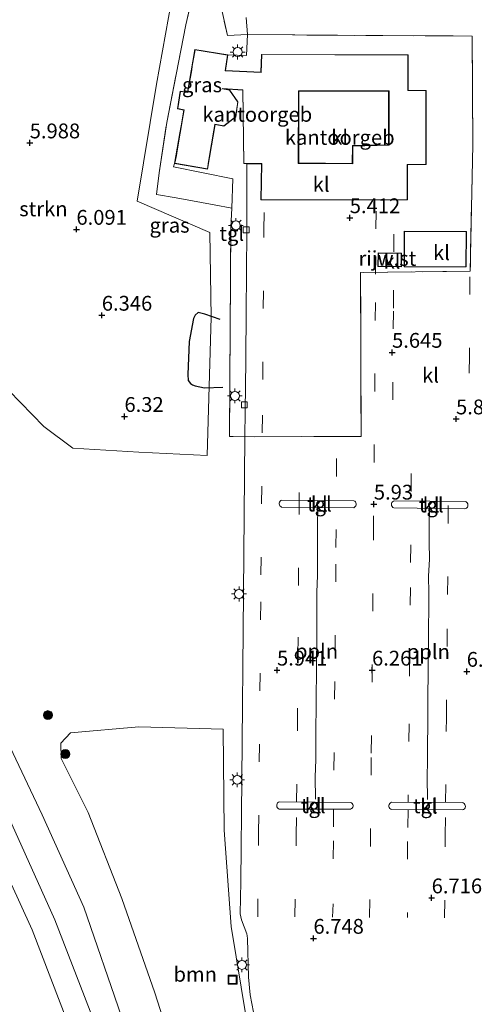
# Model space of a CAD drawing. Units: metres. Extents: x 19995 to 30010, y 375000 to 381253.
# Drawn here: x 26847 to 26924, y 380444 to 380610 of the extents above; entities that cross this region are included whole.
import ezdxf
from ezdxf.enums import TextEntityAlignment as Align

# ---------------------------------------------------------------- set-up
doc = ezdxf.new("R2010")
doc.units = ezdxf.units.M
doc.linetypes.add('IE-TERREINAFSCHEIDING', pattern=[10, 8, -2])
doc.linetypes.add('VW-3-9_STREEP', pattern=[12, 3, -9])
doc.layers.get('0').update_dxf_attribs({"lineweight": 25})
for name, color, linetype, lineweight in [('B-ME-AL-OVERIG-L-B1', 7, 'Continuous', 18), ('B-ME-GR-BOOM-GV-B6', 93, 'Continuous', 18), ('B-ME-GR-BOOM-S-B1', 93, 'Continuous', 18), ('B-ME-GR-STRUIKEN-GV-B6', 93, 'Continuous', 18), ('B-ME-GW-KRUINLIJN-L-B1', 93, 'Continuous', 18), ('B-ME-GW-TEENLIJN-L-B1', 93, 'Continuous', 18), ('B-ME-IE-GRASLAND-GV-B6', 93, 'Continuous', 18), ('B-ME-IE-INRICHTINGSELEMENT-S-B1', 253, 'Continuous', 18), ('B-ME-IE-MEUBILAIR_WEGMEUBILAIR-LICHTMAST-S-B1', 8, 'Continuous', 18), ('B-ME-IE-TERREINAFSCHEIDING-DOORGANG-L-B1', 8, 'IE-TERREINAFSCHEIDING-KUNSTMATIG-OPEN', 18), ('B-ME-IE-TERREINAFSCHEIDING-RASTERHEKWERK-L-B1', 8, 'IE-TERREINAFSCHEIDING', 18), ('B-ME-KG-KADASTRAAL-DAKRAND-L-B1', 13, 'Continuous', 18), ('B-ME-OG-BEBOUWING-GV-B6', 173, 'Continuous', 18), ('B-ME-VH-VERH_SOORT-KLINKERS-GV-B6', 8, 'IE-TERREINAFSCHEIDING-NATUURLIJK-HOUTWAL', 18), ('B-ME-VH-VERH_SOORT-TEGELS-GV-B6', 8, 'Continuous', 18), ('B-ME-VV-KOLK-S-B1', 8, 'Continuous', 18), ('B-ME-VW-MARKERING-39STREEP-015-L-B1', 255, 'VW-3-9_STREEP', 18)]:
    doc.layers.add(name, color=color, linetype=linetype, lineweight=lineweight)
doc.layers.add('B-ME-GW-HOOGTEPUNT-S-B1', color=10, linetype='Continuous')
doc.layers.add('B-ME-OG-BREUK-L-B1', color=10, linetype='Continuous')
doc.styles.add('NLCS-ISO', font='NLCS-ISO.TTF')
doc.linetypes.add('IE-TERREINAFSCHEIDING-KUNSTMATIG-OPEN', pattern='A,7,-1.5,[67,NLCS.SHX,S=0.75,R=0,X=0,Y=0],-1.5', length=10)
doc.linetypes.add('IE-TERREINAFSCHEIDING-NATUURLIJK-HOUTWAL', pattern='A,7,-1.5,[67,NLCS.SHX,S=0.75,R=45,X=0,Y=0],-1.5,7,-1.5,[70,NLCS.SHX,S=0.75,R=0,X=0,Y=0],-1.5', length=20)

# ---------------------------------------------------------------- blocks, each defined once
blk = doc.blocks.new('hoogtepunt')
for p, q in [((-0.5, 0), (0.5, 0)), ((0, 0.5), (0, -0.5))]:
    blk.add_line(p, q)
blk = doc.blocks.new('boom')
h = blk.add_hatch(color=256)
edge = h.paths.add_edge_path()
edge.add_arc((0, 0), 0.75, 0, 360)
blk.add_circle((0, 0), 0.75)
blk = doc.blocks.new('lantaarnpaal')
for p, q in [((-0.75, 0), (-1.25, 0)), ((-0.88, 0.88), (-0.53, 0.53)), ((0, 0.75), (0, 1.25)), ((0.53, 0.53), (0.88, 0.88)), ((0.75, 0), (1.25, 0)), ((-0.53, -0.53), (-0.88, -0.88)), ((0, -0.75), (0, -1.25)), ((0.53, -0.53), (0.88, -0.88))]:
    blk.add_line(p, q)
blk.add_circle((0, 0), 0.75)
blk = doc.blocks.new('kolk')
blk.add_lwpolyline([(-0.5, -0.5), (0.5, -0.5), (0.5, 0.5), (-0.5, 0.5)], close=True)
blk = doc.blocks.new('put')
for p, q in [((0.75, 0.75), (-0.75, 0.75)), ((-0.75, 0.75), (-0.75, -0.75)), ((0.75, -0.75), (0.75, 0.75)), ((-0.75, -0.75), (0.75, -0.75))]:
    blk.add_line(p, q)
blk.add_lwpolyline([(-0.625, 0.625), (0.625, 0.625), (0.625, -0.625), (-0.625, -0.625)], close=True)

msp = doc.modelspace()

# ---------------------------------------------------------------- linework, layer by layer
at = {"layer": 'B-ME-AL-OVERIG-L-B1'}
for points in [[(26897.39, 380478.739, 6.396), (26897.383, 380482.511, 6.347), (26897.448, 380485.371, 6.312), (26897.447, 380488.133, 6.265), (26897.456, 380490.996, 6.25), (26897.52, 380493.834, 6.203), (26897.553, 380496.659, 6.146), (26897.593, 380499.484, 6.13), (26897.571, 380502.34, 6.086), (26897.625, 380505.192, 6.058), (26897.645, 380507.998, 5.972), (26897.651, 380510.826, 5.971), (26897.665, 380513.659, 5.936), (26897.731, 380516.52, 5.898), (26897.751, 380519.359, 5.863), (26897.782, 380522.225, 5.81), (26897.777, 380525.049, 5.793), (26897.793, 380527.854, 5.743)], [(26916.683, 380527.805, 5.906), (26916.629, 380524.929, 5.932), (26916.619, 380522.111, 5.975), (26916.691, 380519.271, 6.031), (26916.512, 380516.389, 6.06), (26916.575, 380513.553, 6.1), (26916.555, 380510.697, 6.12), (26916.502, 380507.873, 6.149), (26916.483, 380505.009, 6.165), (26916.441, 380502.308, 6.205), (26916.422, 380499.464, 6.262), (26916.409, 380496.661, 6.32), (26916.412, 380493.808, 6.358), (26916.37, 380490.936, 6.397), (26916.312, 380488.188, 6.422), (26916.314, 380485.245, 6.451), (26916.255, 380482.408, 6.459), (26916.319, 380478.665, 6.489)]]:
    msp.add_polyline3d(points, dxfattribs=at)
at = {"layer": 'B-ME-GR-BOOM-GV-B6'}
msp.add_polyline3d([(26881.807, 380490.546, 6.193), (26882.002, 380473.491, 6.305), (26883.188, 380457.202, 6.479), (26885.683, 380441.855, 6.641), (26890.477, 380430.324, 6.745), (26893.873, 380423.364, 6.874), (26895.651, 380414.598, 6.933), (26888.894, 380415, 6.902), (26886.334, 380415, 6.614), (26885.873, 380415, 6.622), (26882.471, 380415, 6.583), (26878.917, 380415, 6.591), (26877.665, 380414.458, 6.548), (26875.19, 380430.711, 6.502), (26870.254, 380446.024, 6.443), (26864.734, 380461.944, 6.475), (26858.996, 380476.474, 6.4), (26854.484, 380485.579, 6.386), (26854.424, 380488.154, 6.379), (26856.06, 380489.91, 6.332), (26867.557, 380490.92, 6.219), (26881.807, 380490.546, 6.193)], dxfattribs=at)
at = {"layer": 'B-ME-GR-STRUIKEN-GV-B6'}
msp.add_polyline3d([(26879.101, 380536.776, 5.633), (26867.586, 380537.343, 6.237), (26856.445, 380538.027, 6.207), (26851.511, 380541.66, 6.176), (26845.649, 380547.75, 6.126), (26829.066, 380552.577, 6.267), (26824.945, 380558.707, 6.332), (26823.7923, 380564.7651, 5.9231), (26823.871, 380564.744, 5.493), (26828.03, 380566.851, 5.377), (26828.255, 380569.527, 5.414), (26830.937, 380573.439, 6.134), (26832.039, 380623.266, 5.969), (26842.9, 380634.707, 6.085), (26850.141, 380654.601, 5.917), (26856.14, 380640.898, 5.824), (26862.657, 380628.495, 5.821), (26874.122, 380619.268, 5.943), (26870.545, 380599.527, 5.86), (26867.295, 380579.736, 5.703), (26879.576, 380574.453, 5.294), (26879.777, 380560.133, 5.424), (26879.101, 380536.776, 5.633)], dxfattribs=at)
at = {"layer": 'B-ME-GW-KRUINLIJN-L-B1'}
for points in [[(26855.853, 380440.18, 7.985), (26849.577, 380456.656, 8.146), (26841.983, 380473.179, 8.171), (26835.321, 380487.435, 8.153), (26827.522, 380504.7, 8.193), (26820.651, 380521.175, 8.254), (26814.264, 380539.888, 8.327), (26809.567, 380555.429, 8.375), (26805.155, 380572.734, 8.408), (26801.625, 380589.331, 8.385), (26798.278, 380609.355, 8.466), (26797.369, 380626.96, 8.605), (26797.749, 380646.873, 8.761), (26798.59, 380663.686, 8.867), (26801.262, 380684.148, 9.033), (26803.977, 380701.896, 9.134), (26808.052, 380719.656, 9.094), (26812.628, 380737.049, 9.129), (26817.288, 380757.812, 9.229), (26822.534, 380775.425, 9.13), (26826.201, 380788.642, 9.123), (26827.8, 380794.207, 9.193)], [(26860.028, 380441.166, 7.972), (26853.38, 380458.349, 8.158), (26846.127, 380474.489, 8.177), (26838.798, 380489.426, 8.18), (26831.475, 380505.482, 8.135), (26824.404, 380522.46, 8.199), (26818.073, 380540.428, 8.319), (26813.788, 380555.736, 8.389), (26809.28, 380573.598, 8.339), (26805.515, 380590.573, 8.386), (26803.008, 380609.598, 8.457), (26801.671, 380627.618, 8.655), (26801.888, 380646.44, 8.734), (26803.102, 380663.45, 8.855), (26805.206, 380682.88, 9.015), (26808.266, 380701.517, 9.151), (26812.608, 380718.904, 9.179), (26816.8, 380736.067, 9.212), (26821.924, 380755.662, 9.296), (26827.364, 380774.383, 9.197), (26831.041, 380788.28, 9.241), (26832.187, 380793.157, 9.49)]]:
    msp.add_polyline3d(points, dxfattribs=at)
at = {"layer": 'B-ME-GW-TEENLIJN-L-B1'}
msp.add_polyline3d([(26864.643, 380441.984, 6.556), (26858.281, 380460.49, 6.608), (26851.277, 380476.084, 6.546), (26843.845, 380491.68, 6.446), (26836.439, 380507.112, 6.463), (26829.206, 380524.633, 6.584), (26824.167, 380541.602, 6.488), (26819.615, 380557.681, 6.409), (26815.404, 380574.768, 6.374), (26811.675, 380592.24, 6.29), (26809.416, 380609.549, 6.286), (26808.749, 380627.77, 6.372), (26809.506, 380645.255, 6.313), (26810.895, 380663.318, 6.297), (26813.926, 380681.543, 6.113), (26818.382, 380699.785, 6.083), (26823.583, 380716.429, 5.965), (26827.893, 380733.251, 5.933), (26832.803, 380750.761, 5.944), (26837.519, 380770.635, 5.95), (26841.427, 380784.089, 6.019), (26842.312, 380790.342, 6.044)], dxfattribs=at)
at = {"layer": 'B-ME-IE-GRASLAND-GV-B6'}
for points in [[(26885.942, 380607.88, 5.064), (26885.761, 380604.334, 5.223), (26882.601, 380604.453, 5.252), (26877.063, 380605.34, 5.252), (26875.792, 380598.147, 5.252), (26874.571, 380598.335, 5.252), (26874.135, 380595.33, 5.252), (26875.203, 380595.119, 5.252), (26874.736, 380592.441, 5.252), (26874.529, 380591.258, 5.252), (26873.629, 380586.099, 5.252), (26873.444, 380585.525, 5.252), (26883.464, 380583.505, 5.126), (26883.263, 380578.528, 5.23), (26880.29, 380579.094, 5.405), (26873.903, 380580.309, 5.632), (26870.569, 380580.886, 5.639), (26870.994, 380584.543, 5.587), (26872.293, 380593.051, 5.613), (26875.491, 380609.514, 5.846), (26877.98, 380620.247, 6.112), (26879.859, 380619.928, 6.053), (26882.552, 380607.738, 5.327), (26885.942, 380607.88, 5.064)], [(26877.98, 380620.247, 6.112), (26875.491, 380609.514, 5.846), (26872.293, 380593.051, 5.613), (26870.994, 380584.543, 5.587), (26870.569, 380580.886, 5.639), (26873.903, 380580.309, 5.632), (26880.29, 380579.094, 5.405), (26883.263, 380578.528, 5.23), (26883.114, 380575.337, 5.23), (26883.03, 380558.21, 5.457), (26882.937, 380549.614, 5.399), (26882.899, 380539.97, 5.574), (26883.234, 380539.966, 5.545), (26883.531, 380539.963, 5.52), (26885.484, 380539.94, 5.354), (26885.236, 380513.493, 5.593), (26884.97, 380482.103, 6.025), (26884.8, 380464.765, 6.251), (26884.713, 380459.322, 6.341), (26884.9, 380458.318, 6.358), (26885.796, 380455.987, 6.414), (26885.883, 380455.625, 6.415), (26885.94, 380455.185, 6.399), (26886.096, 380448.665, 6.485), (26886.389, 380445.64, 6.509), (26886.936, 380442.741, 6.514)], [(26885.727, 380610.774, 5.201), (26885.942, 380607.88, 5.064), (26882.552, 380607.738, 5.327), (26879.859, 380619.928, 6.053)], [(26864.643, 380441.984, 6.556), (26858.281, 380460.49, 6.608), (26851.277, 380476.084, 6.546), (26843.845, 380491.68, 6.446), (26836.439, 380507.112, 6.463), (26829.206, 380524.633, 6.584), (26824.167, 380541.602, 6.488), (26819.615, 380557.681, 6.409), (26817.3238, 380566.9781, 5.9898), (26819.165, 380567.614, 5.462), (26822.393, 380565.14, 5.482), (26823.7923, 380564.7651, 5.9231), (26824.945, 380558.707, 6.332), (26829.066, 380552.577, 6.267), (26845.649, 380547.75, 6.126), (26851.511, 380541.66, 6.176), (26856.445, 380538.027, 6.207), (26867.586, 380537.343, 6.237), (26879.101, 380536.776, 5.633), (26879.777, 380560.133, 5.424), (26879.576, 380574.453, 5.294), (26867.295, 380579.736, 5.703), (26870.545, 380599.527, 5.86), (26874.122, 380619.268, 5.943)], [(26873.816, 380409.004, 6.728), (26869.683, 380408.26, 7.962), (26864.633, 380424.396, 7.969), (26860.028, 380441.166, 7.972), (26853.38, 380458.349, 8.158), (26846.127, 380474.489, 8.177), (26838.798, 380489.426, 8.18), (26831.475, 380505.482, 8.135), (26824.404, 380522.46, 8.199), (26818.073, 380540.428, 8.319), (26813.788, 380555.736, 8.389), (26811.5151, 380564.7419, 7.2555), (26812.477, 380565.304, 5.925), (26817.3238, 380566.9781, 5.9898), (26819.615, 380557.681, 6.409), (26824.167, 380541.602, 6.488), (26829.206, 380524.633, 6.584), (26836.439, 380507.112, 6.463), (26843.845, 380491.68, 6.446), (26851.277, 380476.084, 6.546), (26858.281, 380460.49, 6.608), (26864.643, 380441.984, 6.556), (26868.74, 380426.127, 6.614), (26873.816, 380409.004, 6.728)], [(26869.683, 380408.26, 7.962), (26865.487, 380407.959, 7.976), (26861.045, 380423.282, 7.967), (26855.853, 380440.18, 7.985), (26849.577, 380456.656, 8.146), (26841.983, 380473.179, 8.171), (26835.321, 380487.435, 8.153), (26827.522, 380504.7, 8.193), (26820.651, 380521.175, 8.254), (26814.264, 380539.888, 8.327), (26811.3898, 380549.3977, 7.8917), (26811.399, 380549.4, 7.427), (26810.805, 380564.327, 6.311), (26811.5151, 380564.7419, 7.2555), (26813.788, 380555.736, 8.389), (26818.073, 380540.428, 8.319), (26824.404, 380522.46, 8.199), (26831.475, 380505.482, 8.135), (26838.798, 380489.426, 8.18), (26846.127, 380474.489, 8.177), (26853.38, 380458.349, 8.158), (26860.028, 380441.166, 7.972), (26864.633, 380424.396, 7.969), (26869.683, 380408.26, 7.962)], [(26865.487, 380407.959, 7.976), (26845.102, 380415, 1.587), (26841.374, 380427.079, 1.607), (26837.673, 380436.778, 1.515), (26831.818, 380448.892, 1.551), (26825.454, 380463.959, 1.651), (26815.876, 380484.68, 1.635), (26804.997, 380508.805, 1.639), (26798.737, 380524.076, 1.639), (26807.623, 380548.461, 7.399), (26811.3898, 380549.3977, 7.8917), (26814.264, 380539.888, 8.327), (26820.651, 380521.175, 8.254), (26827.522, 380504.7, 8.193), (26835.321, 380487.435, 8.153), (26841.983, 380473.179, 8.171), (26849.577, 380456.656, 8.146), (26855.853, 380440.18, 7.985), (26861.045, 380423.282, 7.967), (26865.487, 380407.959, 7.976)], [(26885.683, 380441.855, 6.641), (26883.188, 380457.202, 6.479), (26882.002, 380473.491, 6.305), (26881.807, 380490.546, 6.193), (26867.557, 380490.92, 6.219), (26856.06, 380489.91, 6.332), (26854.424, 380488.154, 6.379), (26854.484, 380485.579, 6.386), (26858.996, 380476.474, 6.4), (26864.734, 380461.944, 6.475), (26870.254, 380446.024, 6.443), (26875.19, 380430.711, 6.502)]]:
    msp.add_polyline3d(points, dxfattribs=at)
at = {"layer": 'B-ME-IE-TERREINAFSCHEIDING-DOORGANG-L-B1'}
msp.add_line((26916.395, 380607.65, 5.269), (26920.645, 380607.661, 5.153), dxfattribs=at)
at = {"layer": 'B-ME-IE-TERREINAFSCHEIDING-RASTERHEKWERK-L-B1'}
for points in [[(26920.645, 380607.661, 5.153), (26923.89, 380607.635, 5.094), (26923.978, 380589.226, 5.373), (26923.558, 380567.892, 5.425), (26905.021, 380567.677, 5.541), (26905.126, 380540.002, 5.82), (26885.484, 380539.94, 5.354), (26883.531, 380539.963, 5.52), (26883.234, 380539.966, 5.545), (26882.899, 380539.97, 5.574), (26882.937, 380549.614, 5.399), (26883.03, 380558.21, 5.457), (26883.114, 380575.337, 5.23), (26883.263, 380578.528, 5.23), (26880.29, 380579.094, 5.405), (26873.903, 380580.309, 5.632), (26870.569, 380580.886, 5.639), (26870.994, 380584.543, 5.587), (26872.293, 380593.051, 5.613), (26875.491, 380609.514, 5.846), (26877.98, 380620.247, 6.112)], [(26879.859, 380619.928, 6.053), (26882.552, 380607.738, 5.327), (26885.942, 380607.88, 5.064), (26916.395, 380607.65, 5.269)]]:
    msp.add_polyline3d(points, dxfattribs=at)
at = {"layer": 'B-ME-KG-KADASTRAAL-DAKRAND-L-B1'}
for points in [[(26877.103, 380605.283, 8.469), (26876.615, 380602.517, 8.89), (26876.51, 380601.927, 11.615), (26875.916, 380598.561, 11.709), (26875.833, 380598.09, 12.95), (26874.613, 380598.278, 13.063), (26874.191, 380595.37, 13.075), (26875.261, 380595.159, 13.071), (26875.092, 380594.192, 11.475), (26874.056, 380588.255, 11.693), (26873.916, 380587.452, 8.47), (26873.687, 380586.14, 8.641), (26879.156, 380585.199, 8.653), (26879.364, 380586.422, 8.583), (26879.484, 380587.128, 11.723), (26880.269, 380591.737, 11.764), (26880.437, 380592.726, 16.19), (26881.933, 380592.478, 16.283), (26883.927, 380593.984, 16.283), (26884.276, 380596.487, 16.287), (26882.873, 380598.475, 16.299), (26881.727, 380598.688, 16.327), (26881.738, 380598.766, 7.976), (26885.17, 380598.527, 7.965), (26885.337, 380586.13, 8.101), (26888.33, 380586.076, 8.086), (26888.262, 380579.986, 8.076), (26912.91, 380579.985, 8.071), (26912.892, 380585.942, 8.005), (26916.033, 380585.965, 8.021), (26916.075, 380598.385, 8.01), (26912.999, 380598.447, 7.995), (26913.029, 380604.383, 7.96), (26888.34, 380604.487, 8.041), (26888.241, 380601.456, 8.031), (26882.164, 380601.743, 8.006), (26882.545, 380604.411, 8.689), (26877.103, 380605.283, 8.469)], [(26909.848, 380598.4, 8.016), (26894.523, 380598.372, 8.056), (26894.496, 380586.117, 8.031), (26903.706, 380586.024, 8.031), (26903.746, 380589.052, 8.051), (26909.861, 380589.172, 8.051), (26909.848, 380598.4, 8.016)], [(26922.821, 380568.669, 8.19), (26912.429, 380568.722, 8.194), (26912.459, 380574.608, 8.224), (26922.851, 380574.555, 8.22), (26922.821, 380568.669, 8.19)], [(26911.872, 380568.706, 7.232), (26907.979, 380568.735, 7.184), (26908.056, 380570.964, 7.918), (26911.869, 380570.916, 7.9), (26911.872, 380568.706, 7.232)]]:
    msp.add_polyline3d(points, dxfattribs=at)
at = {"layer": 'B-ME-OG-BEBOUWING-GV-B6'}
for points in [[(26882.601, 380604.453, 5.252), (26882.222, 380601.798, 5.252), (26888.193, 380601.508, 5.158), (26888.292, 380604.537, 5.158), (26913.079, 380604.433, 5.158), (26913.05, 380598.496, 5.158), (26916.125, 380598.434, 5.158), (26916.083, 380585.916, 5.158), (26912.942, 380585.892, 5.158), (26912.96, 380579.935, 5.158), (26888.211, 380579.936, 5.158), (26888.279, 380586.027, 5.158), (26885.845, 380586.071, 5.158), (26885.287, 380586.081, 5.158), (26885.12, 380598.481, 5.158), (26881.783, 380598.728, 5.252), (26882.902, 380598.52, 5.252), (26884.328, 380596.5, 5.252), (26883.974, 380593.957, 5.252), (26881.946, 380592.425, 5.252), (26880.478, 380592.669, 5.252), (26879.197, 380585.141, 5.252), (26873.629, 380586.099, 5.252), (26874.529, 380591.258, 5.252), (26874.736, 380592.441, 5.252), (26875.203, 380595.119, 5.252), (26874.135, 380595.33, 5.252), (26874.571, 380598.335, 5.252), (26875.792, 380598.147, 5.252), (26877.063, 380605.34, 5.252), (26882.601, 380604.453, 5.252)], [(26894.596, 380586.216, 5.269), (26903.607, 380586.125, 5.269), (26903.648, 380589.15, 5.269), (26909.761, 380589.27, 5.269), (26909.748, 380598.299, 5.269), (26894.623, 380598.272, 5.269), (26894.596, 380586.216, 5.269)], [(26908.008, 380571.012, 5.612), (26911.919, 380570.963, 5.612), (26911.922, 380568.658, 5.612), (26907.927, 380568.688, 5.612), (26908.008, 380571.012, 5.612)]]:
    msp.add_polyline3d(points, dxfattribs=at)
at = {"layer": 'B-ME-OG-BREUK-L-B1'}
msp.add_polyline3d([(26881.333, 380559.755, 5.786), (26878.705, 380560.667, 6.336), (26877.609, 380560.949, 6.628), (26877.1, 380560.503, 6.684), (26876.808, 380559.923, 6.781), (26876.091, 380556.03, 6.83), (26875.85, 380550.436, 6.76), (26875.886, 380549.438, 6.76), (26876.299, 380548.943, 6.74), (26876.633, 380548.718, 6.684), (26877.095, 380548.517, 6.656), (26878.692, 380548.213, 6.238), (26881.753, 380548.291, 5.626)], dxfattribs=at)
at = {"layer": 'B-ME-VH-VERH_SOORT-KLINKERS-GV-B6'}
for points in [[(26886.936, 380442.741, 6.514), (26886.389, 380445.64, 6.509), (26886.096, 380448.665, 6.485), (26885.94, 380455.185, 6.399), (26885.883, 380455.625, 6.415), (26885.796, 380455.987, 6.414), (26884.9, 380458.318, 6.358), (26884.713, 380459.322, 6.341), (26884.8, 380464.765, 6.251), (26884.97, 380482.103, 6.025), (26885.236, 380513.493, 5.593), (26885.484, 380539.94, 5.354), (26905.126, 380540.002, 5.82), (26905.021, 380567.677, 5.541), (26923.558, 380567.892, 5.425), (26923.978, 380589.226, 5.373), (26923.89, 380607.635, 5.094), (26920.645, 380607.661, 5.153), (26916.395, 380607.65, 5.269), (26885.942, 380607.88, 5.064), (26885.727, 380610.774, 5.201)], [(26885.484, 380539.94, 5.354), (26885.559, 380544.206, 5.348), (26885.646, 380552.842, 5.216), (26885.7, 380561.322, 5.19), (26885.749, 380567.283, 5.078), (26885.809, 380575.194, 5.042), (26885.832, 380579.818, 5.05), (26885.826, 380582.039, 5.073), (26885.845, 380586.071, 5.158), (26888.279, 380586.027, 5.158), (26888.211, 380579.936, 5.158), (26912.96, 380579.935, 5.158), (26912.942, 380585.892, 5.158), (26916.083, 380585.916, 5.158), (26916.125, 380598.434, 5.158), (26913.05, 380598.496, 5.158), (26913.079, 380604.433, 5.158), (26888.292, 380604.537, 5.158), (26888.193, 380601.508, 5.158), (26882.222, 380601.798, 5.252), (26882.601, 380604.453, 5.252), (26885.761, 380604.334, 5.223), (26885.942, 380607.88, 5.064), (26916.395, 380607.65, 5.269), (26920.645, 380607.661, 5.153), (26923.89, 380607.635, 5.094), (26923.978, 380589.226, 5.373), (26923.558, 380567.892, 5.425), (26905.021, 380567.677, 5.541), (26905.126, 380540.002, 5.82), (26885.484, 380539.94, 5.354)], [(26894.596, 380586.216, 5.269), (26894.623, 380598.272, 5.269), (26909.748, 380598.299, 5.269), (26909.761, 380589.27, 5.269), (26903.648, 380589.15, 5.269), (26903.607, 380586.125, 5.269), (26894.596, 380586.216, 5.269)], [(26922.871, 380568.619, 5.413), (26922.901, 380574.605, 5.413), (26912.409, 380574.658, 5.413), (26912.379, 380568.672, 5.413), (26922.871, 380568.619, 5.413)], [(26911.922, 380568.658, 5.612), (26911.919, 380570.963, 5.612), (26908.008, 380571.012, 5.612), (26907.927, 380568.688, 5.612), (26911.922, 380568.658, 5.612)], [(26903.884, 380527.949, 5.91), (26904.022, 380528.032, 5.908), (26904.14, 380528.151, 5.904), (26904.224, 380528.297, 5.901), (26904.268, 380528.456, 5.898), (26904.271, 380528.614, 5.896), (26904.234, 380528.775, 5.894), (26904.156, 380528.924, 5.892), (26904.044, 380529.048, 5.892), (26903.909, 380529.137, 5.892), (26891.711, 380529.246, 5.664), (26891.562, 380529.175, 5.664), (26891.431, 380529.06, 5.664), (26891.336, 380528.911, 5.663), (26891.288, 380528.748, 5.661), (26891.286, 380528.585, 5.659), (26891.329, 380528.419, 5.657), (26891.418, 380528.268, 5.655), (26891.545, 380528.149, 5.653), (26891.693, 380528.073, 5.651), (26903.884, 380527.949, 5.91)], [(26922.551, 380527.765, 5.876), (26922.74, 380527.797, 5.868), (26922.921, 380527.893, 5.857), (26923.063, 380528.043, 5.846), (26923.146, 380528.224, 5.837), (26923.169, 380528.41, 5.829), (26923.132, 380528.606, 5.824), (26923.031, 380528.787, 5.821), (26922.879, 380528.924, 5.822), (26922.704, 380529.002, 5.826), (26910.743, 380529.131, 5.976), (26910.581, 380529.072, 5.984), (26910.434, 380528.964, 5.993), (26910.323, 380528.818, 6.001), (26910.26, 380528.651, 6.009), (26910.246, 380528.482, 6.015), (26910.279, 380528.307, 6.019), (26910.364, 380528.143, 6.02), (26910.49, 380528.012, 6.02), (26910.64, 380527.925, 6.016), (26922.551, 380527.765, 5.876)], [(26891.294, 380477.049, 6.328), (26903.353, 380477.054, 6.512), (26903.496, 380477.118, 6.51), (26903.622, 380477.224, 6.506), (26903.713, 380477.363, 6.499), (26903.76, 380477.517, 6.491), (26903.763, 380477.671, 6.482), (26903.723, 380477.826, 6.473), (26903.637, 380477.969, 6.464), (26903.516, 380478.08, 6.457), (26903.376, 380478.15, 6.451), (26891.318, 380478.296, 6.305), (26891.159, 380478.22, 6.316), (26891.021, 380478.098, 6.326), (26890.921, 380477.941, 6.335), (26890.869, 380477.768, 6.341), (26890.866, 380477.595, 6.344), (26890.911, 380477.419, 6.345), (26891.005, 380477.258, 6.342), (26891.138, 380477.131, 6.336), (26891.294, 380477.049, 6.328)], [(26922.239, 380476.899, 6.482), (26922.413, 380476.971, 6.479), (26922.566, 380477.097, 6.474), (26922.675, 380477.267, 6.467), (26922.727, 380477.454, 6.458), (26922.722, 380477.638, 6.449), (26922.662, 380477.823, 6.44), (26922.545, 380477.987, 6.431), (26922.385, 380478.106, 6.425), (26922.208, 380478.17, 6.42), (26910.227, 380478.195, 6.605), (26910.078, 380478.111, 6.61), (26909.95, 380477.984, 6.617), (26909.863, 380477.825, 6.622), (26909.824, 380477.652, 6.627), (26909.831, 380477.484, 6.63), (26909.886, 380477.316, 6.632), (26909.987, 380477.165, 6.632), (26910.125, 380477.049, 6.631), (26910.282, 380476.979, 6.628), (26922.239, 380476.899, 6.482)]]:
    msp.add_polyline3d(points, dxfattribs=at)
at = {"layer": 'B-ME-VH-VERH_SOORT-TEGELS-GV-B6'}
for points in [[(26885.845, 380586.071, 5.158), (26885.826, 380582.039, 5.073), (26885.832, 380579.818, 5.05), (26885.809, 380575.194, 5.042), (26885.749, 380567.283, 5.078), (26885.7, 380561.322, 5.19), (26885.646, 380552.842, 5.216), (26885.559, 380544.206, 5.348), (26885.484, 380539.94, 5.354), (26883.531, 380539.963, 5.52), (26883.234, 380539.966, 5.545), (26882.899, 380539.97, 5.574), (26882.937, 380549.614, 5.399), (26883.03, 380558.21, 5.457), (26883.114, 380575.337, 5.23), (26883.263, 380578.528, 5.23), (26883.464, 380583.505, 5.126), (26873.444, 380585.525, 5.252), (26873.629, 380586.099, 5.252), (26879.197, 380585.141, 5.252), (26880.478, 380592.669, 5.252), (26881.946, 380592.425, 5.252), (26883.974, 380593.957, 5.252), (26884.328, 380596.5, 5.252), (26882.902, 380598.52, 5.252), (26881.783, 380598.728, 5.252), (26885.12, 380598.481, 5.158), (26885.287, 380586.081, 5.158), (26885.845, 380586.071, 5.158)], [(26903.884, 380527.949, 5.91), (26891.693, 380528.073, 5.651), (26891.545, 380528.149, 5.653), (26891.418, 380528.268, 5.655), (26891.329, 380528.419, 5.657), (26891.286, 380528.585, 5.659), (26891.288, 380528.748, 5.661), (26891.336, 380528.911, 5.663), (26891.431, 380529.06, 5.664), (26891.562, 380529.175, 5.664), (26891.711, 380529.246, 5.664), (26903.909, 380529.137, 5.892), (26904.044, 380529.048, 5.892), (26904.156, 380528.924, 5.892), (26904.234, 380528.775, 5.894), (26904.271, 380528.614, 5.896), (26904.268, 380528.456, 5.898), (26904.224, 380528.297, 5.901), (26904.14, 380528.151, 5.904), (26904.022, 380528.032, 5.908), (26903.884, 380527.949, 5.91)], [(26922.551, 380527.765, 5.876), (26910.64, 380527.925, 6.016), (26910.49, 380528.012, 6.02), (26910.364, 380528.143, 6.02), (26910.279, 380528.307, 6.019), (26910.246, 380528.482, 6.015), (26910.26, 380528.651, 6.009), (26910.323, 380528.818, 6.001), (26910.434, 380528.964, 5.993), (26910.581, 380529.072, 5.984), (26910.743, 380529.131, 5.976), (26922.704, 380529.002, 5.826), (26922.879, 380528.924, 5.822), (26923.031, 380528.787, 5.821), (26923.132, 380528.606, 5.824), (26923.169, 380528.41, 5.829), (26923.146, 380528.224, 5.837), (26923.063, 380528.043, 5.846), (26922.921, 380527.893, 5.857), (26922.74, 380527.797, 5.868), (26922.551, 380527.765, 5.876)], [(26891.294, 380477.049, 6.328), (26891.138, 380477.131, 6.336), (26891.005, 380477.258, 6.342), (26890.911, 380477.419, 6.345), (26890.866, 380477.595, 6.344), (26890.869, 380477.768, 6.341), (26890.921, 380477.941, 6.335), (26891.021, 380478.098, 6.326), (26891.159, 380478.22, 6.316), (26891.318, 380478.296, 6.305), (26903.376, 380478.15, 6.451), (26903.516, 380478.08, 6.457), (26903.637, 380477.969, 6.464), (26903.723, 380477.826, 6.473), (26903.763, 380477.671, 6.482), (26903.76, 380477.517, 6.491), (26903.713, 380477.363, 6.499), (26903.622, 380477.224, 6.506), (26903.496, 380477.118, 6.51), (26903.353, 380477.054, 6.512), (26891.294, 380477.049, 6.328)], [(26910.227, 380478.195, 6.605), (26922.208, 380478.17, 6.42), (26922.385, 380478.106, 6.425), (26922.545, 380477.987, 6.431), (26922.662, 380477.823, 6.44), (26922.722, 380477.638, 6.449), (26922.727, 380477.454, 6.458), (26922.675, 380477.267, 6.467), (26922.566, 380477.097, 6.474), (26922.413, 380476.971, 6.479), (26922.239, 380476.899, 6.482), (26910.282, 380476.979, 6.628), (26910.125, 380477.049, 6.631), (26909.987, 380477.165, 6.632), (26909.886, 380477.316, 6.632), (26909.831, 380477.484, 6.63), (26909.824, 380477.652, 6.627), (26909.863, 380477.825, 6.622), (26909.95, 380477.984, 6.617), (26910.078, 380478.111, 6.61), (26910.227, 380478.195, 6.605)]]:
    msp.add_polyline3d(points, dxfattribs=at)
at = {"layer": 'B-ME-VW-MARKERING-39STREEP-015-L-B1'}
msp.add_line((26910.647, 380571.175, 5.516), (26910.697, 380578.221, 5.456), dxfattribs=at)
for points in [[(26887.674, 380458.868, 6.548), (26887.802, 380473.03, 6.305), (26888.211, 380516.593, 5.738), (26888.506, 380549.595, 5.276), (26888.711, 380574.814, 5.081), (26888.777, 380579.312, 5.042)], [(26906.563, 380458.75, 6.81), (26906.847, 380486.488, 6.482), (26907.208, 380523.605, 6.104), (26907.578, 380567.417, 5.581), (26907.627, 380575.068, 5.484), (26907.673, 380578.03, 5.422)], [(26910.453, 380546.179, 5.735), (26910.58, 380561.683, 5.596), (26910.628, 380568.447, 5.539)], [(26923.511, 380566.962, 5.48), (26923.425, 380553.663, 5.62), (26923.317, 380545.28, 5.677)], [(26900.962, 380536.248, 5.814), (26900.862, 380518.433, 6.033), (26900.666, 380498.611, 6.286), (26900.492, 380478.185, 6.513)], [(26894.226, 380478.261, 6.38), (26894.366, 380491.066, 6.252), (26894.545, 380514.799, 5.918), (26894.669, 380527.528, 5.728), (26894.7, 380534.378, 5.705)], [(26913.599, 380533.708, 5.987), (26913.439, 380514.488, 6.188), (26913.21, 380491.46, 6.453), (26913.056, 380478.189, 6.588)], [(26919.376, 380478.176, 6.506), (26919.523, 380492.51, 6.315), (26919.721, 380513.307, 6.125), (26919.87, 380531.978, 5.872)], [(26893.908, 380458.833, 6.666), (26894.164, 380472.645, 6.436), (26894.213, 380477.05, 6.392)], [(26900.483, 380477.053, 6.526), (26900.437, 380471.663, 6.586), (26900.389, 380461.047, 6.759), (26900.311, 380458.796, 6.805)], [(26913.041, 380476.96, 6.6), (26912.979, 380471.556, 6.655), (26912.936, 380458.701, 6.801)], [(26919.226, 380458.653, 6.754), (26919.319, 380472.594, 6.58), (26919.364, 380476.918, 6.523)]]:
    msp.add_polyline3d(points, dxfattribs=at)

# ---------------------------------------------------------------- block references
at = {"layer": 'B-ME-GR-BOOM-S-B1', "rotation": 90}
for p in [(26852.225, 380492.921, 6.437), (26855.168, 380486.338, 6.328)]:
    msp.add_blockref('boom', p, dxfattribs=at)
at = {"layer": 'B-ME-GW-HOOGTEPUNT-S-B1', "rotation": 90}
for p in [(26849.149, 380589.571, 5.988), (26849.149, 380589.571, 5.988), (26903.203, 380576.929, 5.412), (26903.203, 380576.929, 5.412), (26857.037, 380574.973, 6.091), (26857.037, 380574.973, 6.091), (26861.326, 380560.457, 6.346), (26861.326, 380560.457, 6.346), (26910.349, 380554.189, 5.645), (26910.349, 380554.189, 5.645), (26865.149, 380543.358, 6.32), (26865.149, 380543.358, 6.32), (26921.157, 380542.945, 5.834), (26921.157, 380542.945, 5.834), (26907.275, 380528.547, 5.93), (26907.275, 380528.547, 5.93), (26890.921, 380500.508, 5.941), (26890.921, 380500.508, 5.941), (26906.967, 380500.504, 6.261), (26906.967, 380500.504, 6.261), (26922.958, 380500.304, 6.136), (26922.958, 380500.304, 6.136), (26917.037, 380462.032, 6.716), (26917.037, 380462.032, 6.716), (26897.068, 380455.205, 6.748), (26897.068, 380455.205, 6.748)]:
    msp.add_blockref('hoogtepunt', p, dxfattribs=at)
at = {"layer": 'B-ME-IE-INRICHTINGSELEMENT-S-B1', "rotation": 90}
msp.add_blockref('put', (26883.421, 380448.218, 6.585), dxfattribs=at)
at = {"layer": 'B-ME-IE-MEUBILAIR_WEGMEUBILAIR-LICHTMAST-S-B1', "rotation": 90}
for p in [(26884.268, 380604.935, 5.227), (26883.972, 380575.641, 5.231), (26883.806, 380546.838, 5.501), (26884.498, 380513.379, 5.771), (26884.201, 380481.985, 6.051), (26884.999, 380450.721, 6.536)]:
    msp.add_blockref('lantaarnpaal', p, dxfattribs=at)
at = {"layer": 'B-ME-VV-KOLK-S-B1', "rotation": 90}
for p in [(26885.697, 380574.898, 5.04), (26885.392, 380545.341, 5.373)]:
    msp.add_blockref('kolk', p, dxfattribs=at)

# ---------------------------------------------------------------- texts
at = {"layer": 'B-ME-AL-OVERIG-L-B1', "ltscale": 0.2, "style": 'NLCS-ISO'}
for p in [(26897.5989, 380503.7083), (26916.4724, 380503.6289)]:
    msp.add_text('ppln', height=2.5, dxfattribs=at).set_placement(p, align=Align.MIDDLE_CENTER)
at = {"layer": 'B-ME-GR-BOOM-GV-B6', "ltscale": 0.2, "style": 'NLCS-ISO'}
msp.add_text('bmn', height=2.5, dxfattribs=at).set_placement((26877.1064, 380449.1409), align=Align.MIDDLE_CENTER)
at = {"layer": 'B-ME-GR-STRUIKEN-GV-B6', "ltscale": 0.2, "style": 'NLCS-ISO'}
msp.add_text('strkn', height=2.5, dxfattribs=at).set_placement((26851.4557, 380578.4359), align=Align.MIDDLE_CENTER)
at = {"layer": 'B-ME-GW-HOOGTEPUNT-S-B1', "ltscale": 0.2, "style": 'NLCS-ISO'}
for s, p in [('5.988', (26849.149, 380589.571, 5.988)), ('5.988', (26849.149, 380589.571, 5.988)), ('5.412', (26903.203, 380576.929, 5.412)), ('5.412', (26903.203, 380576.929, 5.412)), ('6.091', (26857.037, 380574.973, 6.091)), ('6.091', (26857.037, 380574.973, 6.091)), ('6.346', (26861.326, 380560.457, 6.346)), ('6.346', (26861.326, 380560.457, 6.346)), ('5.645', (26910.349, 380554.189, 5.645)), ('5.645', (26910.349, 380554.189, 5.645)), ('6.32', (26865.149, 380543.358, 6.32)), ('6.32', (26865.149, 380543.358, 6.32)), ('5.834', (26921.157, 380542.945, 5.834)), ('5.834', (26921.157, 380542.945, 5.834)), ('5.93', (26907.275, 380528.547, 5.93)), ('5.93', (26907.275, 380528.547, 5.93)), ('5.941', (26890.921, 380500.508, 5.941)), ('5.941', (26890.921, 380500.508, 5.941)), ('6.261', (26906.967, 380500.504, 6.261)), ('6.261', (26906.967, 380500.504, 6.261)), ('6.136', (26922.958, 380500.304, 6.136)), ('6.136', (26922.958, 380500.304, 6.136)), ('6.716', (26917.037, 380462.032, 6.716)), ('6.716', (26917.037, 380462.032, 6.716)), ('6.748', (26897.068, 380455.205, 6.748)), ('6.748', (26897.068, 380455.205, 6.748))]:
    msp.add_text(s, height=2.5, dxfattribs=at).set_placement(p, align=Align.BOTTOM_LEFT)
at = {"layer": 'B-ME-IE-GRASLAND-GV-B6', "ltscale": 0.2, "style": 'NLCS-ISO'}
for p in [(26878.2555, 380599.3875), (26872.7694, 380575.6683)]:
    msp.add_text('gras', height=2.5, dxfattribs=at).set_placement(p, align=Align.MIDDLE_CENTER)
at = {"layer": 'B-ME-OG-BEBOUWING-GV-B6', "ltscale": 0.2, "style": 'NLCS-ISO'}
for s, p in [('kantoorgeb', (26887.5857, 380594.4019)), ('kantoorgeb', (26901.5113, 380590.5069)), ('rijw.st', (26909.5568, 380570.0666))]:
    msp.add_text(s, height=2.5, dxfattribs=at).set_placement(p, align=Align.MIDDLE_CENTER)
at = {"layer": 'B-ME-VH-VERH_SOORT-KLINKERS-GV-B6', "ltscale": 0.2, "style": 'NLCS-ISO'}
for p in [(26901.5113, 380590.5069), (26898.3641, 380582.5799), (26918.6862, 380571.0346), (26910.3396, 380569.5958), (26916.8502, 380550.3309), (26898.0779, 380528.5698), (26916.9641, 380528.4153), (26897.036, 380477.6093), (26916.5445, 380477.5272)]:
    msp.add_text('kl', height=2.5, dxfattribs=at).set_placement(p, align=Align.MIDDLE_CENTER)
at = {"layer": 'B-ME-VH-VERH_SOORT-TEGELS-GV-B6', "ltscale": 0.2, "style": 'NLCS-ISO'}
for p in [(26883.2709, 380574.276), (26898.0779, 380528.5698), (26916.9641, 380528.4153), (26897.036, 380477.6093), (26915.9725, 380477.5889)]:
    msp.add_text('tgl', height=2.5, dxfattribs=at).set_placement(p, align=Align.MIDDLE_CENTER)

doc.saveas('drawing.dxf')
